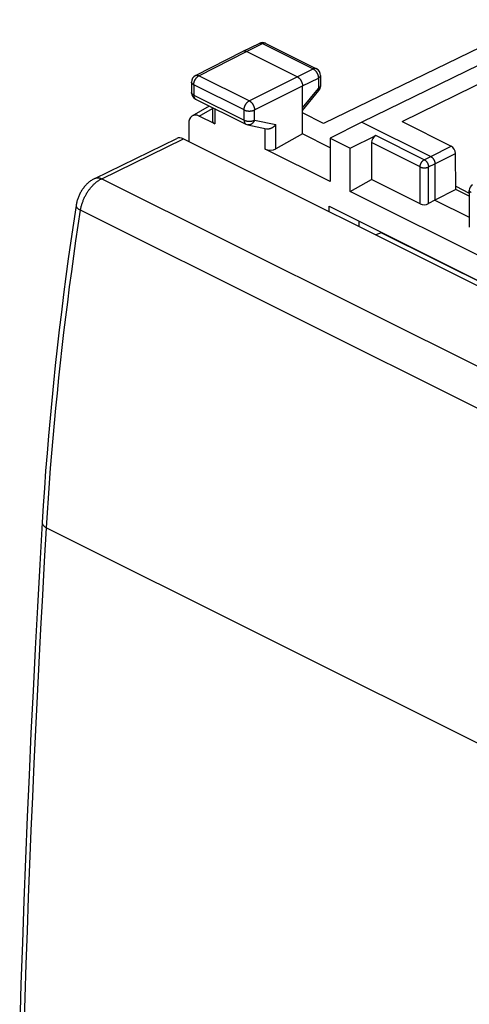
# Model space of a CAD drawing. Units: millimetres. Extents: x -22.1 to 22.4, y -30.8 to 31.3.
# Drawn here: x -22.1 to -7, y -4.2 to 28.7 of the extents above; entities that cross this region are included whole.
import ezdxf

# ---------------------------------------------------------------- set-up
doc = ezdxf.new("R2010")
doc.units = ezdxf.units.MM
doc.header["$LTSCALE"] = 16.335
doc.layers.get('0').update_dxf_attribs({"linetype": 'CONTINUOUS'})
doc.layers.add('DRAFT', color=7, linetype='CONTINUOUS')
doc.layers.add('RACCORDO', color=7, linetype='CONTINUOUS')

msp = doc.modelspace()

# ---------------------------------------------------------------- linework, layer by layer
at = {"color": 7, "linetype": 'CONTINUOUS'}
for p, q in [((-4.79, 28.707), (-11.911, 25.243)), ((-16.184, 26.843), (-14.601, 27.655)), ((-14.601, 27.655), (-14.599, 27.656)), ((-14.599, 27.656), (-14.064, 27.916)), ((-12.791, 26.8), (-14.488, 27.648)), ((-13.843, 27.915), (-12.152, 27.07)), ((-5.298, 27.888), (-10.634, 25.288)), ((-9.294, 25.306), (-4.682, 27.58)), ((-12.014, 26.846), (-12.014, 26.499)), ((-16.32, 26.62), (-16.32, 26.28)), ((-12.614, 24.893), (-12.614, 26.495)), ((-12.614, 25.678), (-12.071, 26.34)), ((-16.182, 26.057), (-14.503, 25.217)), ((-16.295, 25.496), (-15.724, 25.828)), ((-15.617, 25.774), (-15.617, 25.32)), ((-15.544, 25.229), (-16.061, 25.487)), ((-11.911, 25.243), (-12.614, 25.595)), ((-16.414, 25.231), (-16.414, 24.645)), ((-14.442, 25.196), (-13.818, 25.066)), ((-10.634, 25.288), (-11.689, 24.747)), ((-10.634, 25.288), (-8.336, 24.139)), ((-9.294, 25.306), (-7.649, 24.484)), ((-12.614, 24.893), (-13.504, 24.396)), ((-11.689, 24.43), (-12.614, 24.893)), ((-11.689, 24.747), (-11.689, 23.301)), ((-11.689, 24.747), (-11.029, 24.418)), ((-11.029, 24.418), (-10.174, 24.844)), ((-11.689, 23.301), (-13.857, 24.385)), ((-11.029, 22.972), (-11.029, 24.418)), ((-10.316, 24.601), (-10.316, 23.367)), ((-7.498, 23.033), (-7.507, 24.241)), ((-8.195, 23.895), (-8.195, 22.683)), ((-11.029, 22.972), (-10.316, 23.367)), ((-8.692, 22.555), (-10.316, 23.367)), ((-7.498, 23.033), (-8.195, 22.683)), ((-7.499, 23.143), (-7.049, 22.918)), ((-7.049, 22.809), (-7.498, 23.033)), ((-6.067, 20.491), (-11.029, 22.972)), ((-7.082, 22.935), (-7.049, 22.964)), ((-7.049, 23.009), (-7.049, 21.778)), ((-8.195, 22.683), (-8.41, 22.564)), ((-8.195, 22.683), (-7.049, 22.11))]:
    msp.add_line(p, q, dxfattribs=at)
at = {"color": 250, "linetype": 'CONTINUOUS'}
for p, q in [((-16.071, 26.836), (-14.488, 27.648)), ((-14.488, 27.648), (-13.954, 27.909)), ((-13.954, 27.909), (-12.263, 27.063)), ((-12.791, 26.8), (-12.263, 27.063)), ((-14.392, 25.997), (-16.071, 26.836)), ((-14.392, 25.997), (-12.791, 26.8)), ((-12.614, 26.495), (-12.086, 26.758)), ((-12.086, 26.758), (-12.086, 26.411)), ((-16.247, 26.532), (-16.247, 26.192)), ((-14.568, 25.693), (-16.247, 26.532)), ((-14.215, 25.692), (-12.614, 26.495)), ((-12.614, 25.768), (-12.086, 26.411)), ((-16.247, 26.192), (-14.568, 25.353)), ((-16.061, 25.487), (-15.617, 25.746)), ((-15.544, 25.738), (-15.544, 25.229)), ((-14.568, 25.353), (-14.568, 25.693)), ((-14.215, 25.352), (-14.215, 25.692)), ((-14.215, 25.352), (-13.504, 25.204)), ((-13.857, 24.385), (-13.857, 25.066)), ((-13.504, 24.396), (-13.504, 25.204)), ((-8.551, 24.032), (-10.174, 24.844)), ((-8.692, 23.789), (-10.316, 24.601)), ((-8.336, 24.139), (-7.649, 24.484)), ((-8.551, 24.032), (-8.336, 24.139)), ((-8.195, 23.895), (-7.507, 24.241)), ((-8.692, 22.555), (-8.692, 23.789)), ((-8.41, 23.788), (-8.195, 23.895)), ((-8.41, 22.564), (-8.41, 23.788))]:
    msp.add_line(p, q, dxfattribs=at)
at = {"color": 7, "linetype": 'CONTINUOUS'}
for points in [[(-14.599, 27.656), (-14.597, 27.657), (-14.591, 27.659), (-14.584, 27.662), (-14.576, 27.663), (-14.569, 27.665), (-14.561, 27.665), (-14.554, 27.666), (-14.546, 27.665), (-14.538, 27.664), (-14.53, 27.663), (-14.521, 27.661), (-14.513, 27.659), (-14.505, 27.656), (-14.496, 27.652), (-14.488, 27.648)], [(-12.791, 26.8), (-12.783, 26.795), (-12.774, 26.79), (-12.766, 26.785), (-12.758, 26.779), (-12.749, 26.773), (-12.741, 26.766), (-12.733, 26.759), (-12.725, 26.751), (-12.718, 26.743), (-12.71, 26.735), (-12.703, 26.727), (-12.695, 26.718), (-12.688, 26.708), (-12.682, 26.699), (-12.675, 26.689), (-12.669, 26.679), (-12.663, 26.669), (-12.657, 26.658), (-12.652, 26.648), (-12.647, 26.637), (-12.642, 26.626), (-12.638, 26.615), (-12.634, 26.604), (-12.63, 26.593), (-12.627, 26.582), (-12.624, 26.571), (-12.621, 26.559), (-12.619, 26.548), (-12.617, 26.537), (-12.616, 26.527), (-12.615, 26.516), (-12.614, 26.505), (-12.614, 26.495)], [(-13.818, 25.066), (-13.812, 25.065), (-13.804, 25.064), (-13.796, 25.063), (-13.788, 25.062), (-13.779, 25.062), (-13.771, 25.062), (-13.762, 25.062), (-13.754, 25.063), (-13.745, 25.064), (-13.736, 25.065), (-13.728, 25.067), (-13.719, 25.068), (-13.71, 25.071), (-13.702, 25.073), (-13.693, 25.075), (-13.684, 25.078), (-13.675, 25.081), (-13.667, 25.085), (-13.658, 25.088), (-13.65, 25.092), (-13.641, 25.096), (-13.633, 25.1), (-13.625, 25.105), (-13.616, 25.109), (-13.608, 25.114), (-13.6, 25.119), (-13.593, 25.124), (-13.585, 25.13), (-13.577, 25.135), (-13.57, 25.141), (-13.563, 25.146), (-13.555, 25.152), (-13.548, 25.158), (-13.542, 25.165), (-13.535, 25.171), (-13.528, 25.177), (-13.522, 25.184), (-13.516, 25.19), (-13.51, 25.197), (-13.504, 25.204)], [(-8.336, 24.139), (-8.33, 24.136), (-8.324, 24.133), (-8.318, 24.129), (-8.312, 24.124), (-8.306, 24.12), (-8.3, 24.115), (-8.294, 24.11), (-8.288, 24.105), (-8.282, 24.099), (-8.276, 24.093), (-8.271, 24.087), (-8.265, 24.081), (-8.26, 24.074), (-8.255, 24.067), (-8.25, 24.061), (-8.245, 24.053), (-8.241, 24.046), (-8.236, 24.039), (-8.232, 24.031), (-8.228, 24.023), (-8.224, 24.016), (-8.22, 24.008), (-8.217, 24), (-8.214, 23.992), (-8.211, 23.983), (-8.208, 23.975), (-8.206, 23.967), (-8.203, 23.959), (-8.201, 23.951), (-8.2, 23.943), (-8.198, 23.935), (-8.197, 23.927), (-8.196, 23.919), (-8.195, 23.911), (-8.195, 23.903), (-8.195, 23.895)]]:
    msp.add_lwpolyline(points, dxfattribs=at)
at = {"color": 250, "linetype": 'CONTINUOUS'}
for points in [[(-14.064, 27.916), (-14.062, 27.917), (-14.056, 27.92), (-14.049, 27.922), (-14.042, 27.924), (-14.034, 27.925), (-14.027, 27.926), (-14.019, 27.926), (-14.011, 27.926), (-14.003, 27.925), (-13.995, 27.923), (-13.987, 27.922), (-13.979, 27.919), (-13.97, 27.916), (-13.962, 27.913), (-13.954, 27.909)], [(-13.852, 27.919), (-13.858, 27.921), (-13.866, 27.923), (-13.873, 27.924), (-13.88, 27.925), (-13.888, 27.925), (-13.896, 27.925), (-13.904, 27.924), (-13.912, 27.923), (-13.92, 27.921), (-13.929, 27.919), (-13.937, 27.916), (-13.945, 27.913), (-13.954, 27.909)], [(-13.843, 27.915), (-13.845, 27.916), (-13.852, 27.919)], [(-12.152, 27.07), (-12.154, 27.071), (-12.161, 27.074), (-12.168, 27.076), (-12.175, 27.078), (-12.182, 27.079), (-12.19, 27.08), (-12.197, 27.08), (-12.205, 27.08), (-12.213, 27.079), (-12.221, 27.078), (-12.229, 27.076), (-12.238, 27.073), (-12.246, 27.07), (-12.254, 27.067), (-12.263, 27.063)], [(-12.263, 27.063), (-12.254, 27.059), (-12.246, 27.054), (-12.237, 27.049), (-12.229, 27.043), (-12.221, 27.036), (-12.213, 27.03), (-12.205, 27.023), (-12.197, 27.015), (-12.189, 27.007), (-12.181, 26.999), (-12.174, 26.99), (-12.167, 26.981), (-12.16, 26.972), (-12.153, 26.962), (-12.147, 26.953), (-12.14, 26.943), (-12.134, 26.932), (-12.129, 26.922), (-12.123, 26.911), (-12.118, 26.901), (-12.114, 26.89), (-12.109, 26.879), (-12.105, 26.868), (-12.102, 26.856), (-12.098, 26.845), (-12.095, 26.834), (-12.093, 26.823), (-12.091, 26.812), (-12.089, 26.801), (-12.088, 26.79), (-12.087, 26.779), (-12.086, 26.769), (-12.086, 26.758)], [(-16.247, 26.532), (-16.246, 26.542), (-16.246, 26.553), (-16.245, 26.564), (-16.243, 26.574), (-16.242, 26.585), (-16.239, 26.596), (-16.237, 26.607), (-16.234, 26.618), (-16.231, 26.63), (-16.227, 26.641), (-16.223, 26.652), (-16.219, 26.663), (-16.214, 26.673), (-16.209, 26.684), (-16.204, 26.695), (-16.198, 26.705), (-16.192, 26.715), (-16.186, 26.725), (-16.179, 26.735), (-16.173, 26.745), (-16.166, 26.754), (-16.159, 26.763), (-16.151, 26.772), (-16.144, 26.78), (-16.136, 26.788), (-16.128, 26.795), (-16.12, 26.802), (-16.112, 26.809), (-16.104, 26.816), (-16.096, 26.821), (-16.087, 26.827), (-16.079, 26.832), (-16.071, 26.836)], [(-16.184, 26.843), (-16.18, 26.844), (-16.174, 26.847), (-16.167, 26.85), (-16.16, 26.851), (-16.152, 26.853), (-16.145, 26.853), (-16.137, 26.854), (-16.129, 26.853), (-16.121, 26.852), (-16.113, 26.851), (-16.104, 26.849), (-16.096, 26.847), (-16.088, 26.844), (-16.079, 26.84), (-16.071, 26.836)], [(-12.014, 26.846), (-12.014, 26.844), (-12.014, 26.838), (-12.015, 26.832), (-12.017, 26.826), (-12.019, 26.82), (-12.022, 26.814), (-12.025, 26.809), (-12.029, 26.803), (-12.033, 26.798), (-12.038, 26.792), (-12.044, 26.787), (-12.05, 26.782), (-12.056, 26.777), (-12.063, 26.772), (-12.07, 26.767), (-12.078, 26.763), (-12.086, 26.758)], [(-16.247, 26.532), (-16.255, 26.536), (-16.262, 26.541), (-16.27, 26.545), (-16.277, 26.55), (-16.283, 26.555), (-16.289, 26.56), (-16.294, 26.566), (-16.299, 26.571), (-16.304, 26.576), (-16.308, 26.582), (-16.311, 26.588), (-16.314, 26.594), (-16.316, 26.599), (-16.318, 26.605), (-16.319, 26.611), (-16.32, 26.617), (-16.32, 26.62)], [(-12.014, 26.499), (-12.014, 26.496), (-12.014, 26.49), (-12.015, 26.484), (-12.017, 26.478), (-12.019, 26.473), (-12.022, 26.467), (-12.025, 26.461), (-12.029, 26.455), (-12.033, 26.45), (-12.038, 26.445), (-12.044, 26.439), (-12.05, 26.434), (-12.056, 26.429), (-12.063, 26.424), (-12.07, 26.42), (-12.078, 26.415), (-12.086, 26.411)], [(-12.086, 26.411), (-12.082, 26.404), (-12.078, 26.398), (-12.075, 26.391), (-12.073, 26.385), (-12.07, 26.38), (-12.068, 26.374), (-12.067, 26.369), (-12.066, 26.364), (-12.065, 26.359), (-12.065, 26.355), (-12.066, 26.351), (-12.067, 26.347), (-12.068, 26.344), (-12.07, 26.341), (-12.071, 26.34)], [(-16.319, 26.271), (-16.32, 26.277), (-16.32, 26.28)], [(-16.247, 26.192), (-16.255, 26.196), (-16.262, 26.201), (-16.27, 26.205), (-16.277, 26.21), (-16.283, 26.215), (-16.289, 26.22), (-16.294, 26.226), (-16.299, 26.231), (-16.304, 26.236), (-16.308, 26.242), (-16.311, 26.248), (-16.314, 26.254), (-16.316, 26.259), (-16.318, 26.265), (-16.319, 26.271)], [(-16.247, 26.192), (-16.246, 26.183), (-16.246, 26.173), (-16.245, 26.164), (-16.244, 26.156), (-16.242, 26.147), (-16.241, 26.139), (-16.238, 26.131), (-16.236, 26.123), (-16.233, 26.116), (-16.23, 26.109), (-16.227, 26.102), (-16.223, 26.096), (-16.219, 26.089), (-16.215, 26.084), (-16.21, 26.078), (-16.205, 26.073), (-16.2, 26.069), (-16.195, 26.065), (-16.189, 26.061), (-16.183, 26.058), (-16.182, 26.057)], [(-14.568, 25.693), (-14.568, 25.703), (-14.567, 25.714), (-14.566, 25.724), (-14.565, 25.735), (-14.563, 25.746), (-14.561, 25.757), (-14.558, 25.768), (-14.555, 25.779), (-14.552, 25.79), (-14.548, 25.801), (-14.544, 25.812), (-14.54, 25.823), (-14.535, 25.834), (-14.53, 25.845), (-14.525, 25.855), (-14.519, 25.866), (-14.514, 25.876), (-14.507, 25.886), (-14.501, 25.896), (-14.494, 25.905), (-14.487, 25.915), (-14.48, 25.924), (-14.473, 25.932), (-14.465, 25.941), (-14.458, 25.949), (-14.45, 25.956), (-14.442, 25.963), (-14.434, 25.97), (-14.426, 25.976), (-14.417, 25.982), (-14.409, 25.988), (-14.401, 25.993), (-14.392, 25.997)], [(-14.392, 25.997), (-14.384, 25.993), (-14.376, 25.988), (-14.367, 25.982), (-14.359, 25.976), (-14.351, 25.97), (-14.343, 25.963), (-14.335, 25.956), (-14.327, 25.949), (-14.319, 25.941), (-14.312, 25.932), (-14.304, 25.924), (-14.297, 25.915), (-14.29, 25.905), (-14.283, 25.896), (-14.277, 25.886), (-14.271, 25.876), (-14.265, 25.866), (-14.259, 25.855), (-14.254, 25.845), (-14.249, 25.834), (-14.244, 25.823), (-14.24, 25.812), (-14.235, 25.801), (-14.232, 25.79), (-14.228, 25.779), (-14.225, 25.768), (-14.223, 25.757), (-14.221, 25.746), (-14.219, 25.735), (-14.217, 25.724), (-14.216, 25.713), (-14.216, 25.703), (-14.215, 25.692)], [(-14.568, 25.693), (-14.559, 25.689), (-14.55, 25.685), (-14.541, 25.681), (-14.531, 25.678), (-14.522, 25.674), (-14.511, 25.671), (-14.501, 25.669), (-14.49, 25.666), (-14.479, 25.664), (-14.468, 25.662), (-14.456, 25.66), (-14.445, 25.659), (-14.433, 25.658), (-14.421, 25.657), (-14.41, 25.656), (-14.398, 25.656), (-14.386, 25.656), (-14.374, 25.656), (-14.362, 25.657), (-14.351, 25.658), (-14.339, 25.659), (-14.327, 25.66), (-14.316, 25.662), (-14.305, 25.664), (-14.294, 25.666), (-14.283, 25.668), (-14.272, 25.671), (-14.262, 25.674), (-14.252, 25.677), (-14.242, 25.681), (-14.233, 25.684), (-14.224, 25.688), (-14.215, 25.692)], [(-14.568, 25.353), (-14.568, 25.343), (-14.567, 25.334), (-14.566, 25.325), (-14.565, 25.316), (-14.564, 25.308), (-14.562, 25.3), (-14.56, 25.292), (-14.557, 25.284), (-14.555, 25.277), (-14.551, 25.269), (-14.548, 25.263), (-14.544, 25.256), (-14.54, 25.25), (-14.536, 25.244), (-14.531, 25.239), (-14.527, 25.234), (-14.522, 25.23), (-14.516, 25.225), (-14.511, 25.222), (-14.505, 25.218), (-14.503, 25.217)], [(-14.568, 25.353), (-14.559, 25.349), (-14.55, 25.345), (-14.541, 25.341), (-14.531, 25.338), (-14.522, 25.334), (-14.511, 25.331), (-14.501, 25.329), (-14.49, 25.326), (-14.479, 25.324), (-14.468, 25.322), (-14.456, 25.32), (-14.445, 25.319), (-14.433, 25.318), (-14.421, 25.317), (-14.41, 25.316), (-14.398, 25.316), (-14.386, 25.316), (-14.374, 25.316), (-14.362, 25.317), (-14.351, 25.318), (-14.339, 25.319), (-14.327, 25.32), (-14.316, 25.322), (-14.305, 25.324), (-14.294, 25.326), (-14.283, 25.328), (-14.272, 25.331), (-14.262, 25.334), (-14.252, 25.337), (-14.242, 25.341), (-14.233, 25.344), (-14.224, 25.348), (-14.215, 25.352)], [(-14.215, 25.352), (-14.22, 25.341), (-14.225, 25.331), (-14.23, 25.32), (-14.235, 25.31), (-14.241, 25.3), (-14.248, 25.291), (-14.254, 25.281), (-14.261, 25.273), (-14.268, 25.264), (-14.276, 25.256), (-14.283, 25.249), (-14.291, 25.241), (-14.299, 25.235), (-14.308, 25.228), (-14.316, 25.222), (-14.325, 25.217), (-14.334, 25.212), (-14.343, 25.208), (-14.352, 25.204), (-14.361, 25.201), (-14.371, 25.198), (-14.38, 25.196), (-14.389, 25.195), (-14.399, 25.194), (-14.408, 25.193), (-14.417, 25.193), (-14.427, 25.194), (-14.436, 25.195), (-14.442, 25.196)], [(-8.692, 23.789), (-8.691, 23.798), (-8.691, 23.807), (-8.69, 23.817), (-8.689, 23.826), (-8.687, 23.836), (-8.685, 23.846), (-8.682, 23.855), (-8.679, 23.865), (-8.676, 23.875), (-8.673, 23.884), (-8.669, 23.894), (-8.665, 23.904), (-8.66, 23.913), (-8.656, 23.922), (-8.65, 23.931), (-8.645, 23.94), (-8.64, 23.949), (-8.634, 23.958), (-8.628, 23.966), (-8.621, 23.974), (-8.615, 23.981), (-8.608, 23.988), (-8.601, 23.995), (-8.595, 24.002), (-8.587, 24.008), (-8.58, 24.014), (-8.573, 24.019), (-8.566, 24.024), (-8.558, 24.028), (-8.551, 24.032)], [(-8.551, 24.032), (-8.544, 24.029), (-8.538, 24.025), (-8.531, 24.02), (-8.524, 24.016), (-8.518, 24.011), (-8.511, 24.005), (-8.505, 23.999), (-8.499, 23.993), (-8.493, 23.987), (-8.487, 23.98), (-8.481, 23.973), (-8.475, 23.966), (-8.47, 23.959), (-8.464, 23.951), (-8.459, 23.943), (-8.454, 23.935), (-8.449, 23.927), (-8.445, 23.919), (-8.44, 23.91), (-8.436, 23.902), (-8.433, 23.893), (-8.429, 23.884), (-8.426, 23.875), (-8.423, 23.866), (-8.42, 23.857), (-8.418, 23.849), (-8.416, 23.84), (-8.414, 23.831), (-8.413, 23.822), (-8.412, 23.813), (-8.411, 23.805), (-8.41, 23.796), (-8.41, 23.788)], [(-8.692, 23.789), (-8.684, 23.785), (-8.676, 23.782), (-8.668, 23.779), (-8.659, 23.776), (-8.65, 23.773), (-8.641, 23.77), (-8.632, 23.768), (-8.622, 23.766), (-8.612, 23.764), (-8.603, 23.763), (-8.592, 23.762), (-8.582, 23.761), (-8.572, 23.76), (-8.561, 23.76), (-8.551, 23.76), (-8.541, 23.76), (-8.53, 23.76), (-8.52, 23.761), (-8.51, 23.762), (-8.5, 23.763), (-8.49, 23.764), (-8.48, 23.766), (-8.47, 23.768), (-8.461, 23.77), (-8.451, 23.773), (-8.443, 23.775), (-8.434, 23.778), (-8.426, 23.781), (-8.418, 23.785), (-8.41, 23.788)], [(-6.991, 22.938), (-6.998, 22.942), (-7.005, 22.946), (-7.011, 22.95), (-7.017, 22.955), (-7.022, 22.959), (-7.027, 22.964), (-7.032, 22.968), (-7.036, 22.973), (-7.039, 22.978), (-7.042, 22.983), (-7.045, 22.988), (-7.047, 22.993), (-7.048, 22.998), (-7.049, 23.003), (-7.049, 23.009)]]:
    msp.add_lwpolyline(points, dxfattribs=at)
at = {"color": 7, "linetype": 'CONTINUOUS'}
for centre, radius, start, end in [((-13.955, 27.692), 0.25, 63.4349, 116.014), ((-12.264, 26.846), 0.25, 0.0057, 63.4349), ((-16.07, 26.62), 0.25, 117.1587, 179.9961), ((-12.264, 26.499), 0.25, 320.5925, 359.9975), ((-16.07, 26.28), 0.25, 179.957, 243.4349), ((-14.391, 25.441), 0.25, 243.4329, 258.206), ((-6.849, 23.009), 0.2, 117.2963, 180)]:
    msp.add_arc(centre, radius, start, end, dxfattribs=at)
for centre, major_axis, ratio, start_param, end_param in [((-16.06, 25.054), (-0.223, 0.448), 0.611675, -0.683152, 0.886731), ((-15.367, 25.328), (0.25, 0.011), 0.53133, 3.117824, 3.903222), ((-10.173, 24.671), (0.091, 0.178), 0.617698, 0.694895, 2.259874), ((-13.68, 24.485), (0.25, 0.011), 0.53133, -2.379963, -0.814985), ((-7.648, 24.311), (-0.091, 0.178), 0.608054, -2.260625, -0.689879), ((-8.55, 22.635), (0.2, 0.009), 0.53133, -2.379963, -0.817893)]:
    msp.add_ellipse(centre, major_axis=major_axis, ratio=ratio, start_param=start_param, end_param=end_param, dxfattribs=at)
at = {"layer": 'DRAFT', "color": 7, "linetype": 'CONTINUOUS'}
for p, q in [((-11.73, 22.303), (-11.73, 22.479)), ((-11.73, 22.479), (-5.366, 19.297)), ((-9.99, 21.592), (-10.164, 21.52)), ((-5.792, 19.493), (-9.99, 21.592))]:
    msp.add_line(p, q, dxfattribs=at)
at = {"layer": 'RACCORDO', "color": 7, "linetype": 'CONTINUOUS'}
for p, q in [((-19.55, 23.406), (-16.815, 24.745)), ((-16.588, 24.732), (14.03, 9.423)), ((-7.082, 22.935), (-7.049, 22.964)), ((-10.723, 21.8), (-10.723, 21.975))]:
    msp.add_line(p, q, dxfattribs=at)
at = {"layer": 'RACCORDO', "color": 250, "linetype": 'CONTINUOUS'}
for p, q in [((-19.339, 23.386), (-16.588, 24.732)), ((11.152, 8.16), (-19.319, 23.395)), ((10.429, 7.118), (-20.024, 22.345)), ((-21.157, 11.738), (9.26, -3.47))]:
    msp.add_line(p, q, dxfattribs=at)
at = {"layer": 'RACCORDO', "color": 7, "linetype": 'CONTINUOUS'}
for points in [[(-19.55, 23.406), (-19.566, 23.398), (-19.59, 23.385), (-19.615, 23.371), (-19.639, 23.356), (-19.663, 23.341), (-19.686, 23.324), (-19.709, 23.307), (-19.732, 23.289), (-19.755, 23.27), (-19.777, 23.25), (-19.799, 23.23), (-19.82, 23.209), (-19.841, 23.188), (-19.861, 23.165), (-19.88, 23.143), (-19.9, 23.12), (-19.918, 23.096), (-19.936, 23.072), (-19.953, 23.048), (-19.97, 23.023), (-19.986, 22.998), (-20.002, 22.972), (-20.017, 22.946), (-20.032, 22.92), (-20.046, 22.894), (-20.059, 22.867), (-20.071, 22.84), (-20.084, 22.812), (-20.095, 22.785), (-20.106, 22.757), (-20.116, 22.729), (-20.126, 22.7), (-20.134, 22.672), (-20.143, 22.643), (-20.15, 22.614), (-20.157, 22.585), (-20.163, 22.555), (-20.169, 22.526), (-20.172, 22.505)], [(-20.172, 22.505), (-20.261, 21.915), (-20.348, 21.318), (-20.432, 20.722), (-20.512, 20.126), (-20.59, 19.532), (-20.664, 18.938), (-20.735, 18.345), (-20.803, 17.754), (-20.867, 17.164), (-20.929, 16.574), (-20.987, 15.986), (-21.042, 15.399), (-21.094, 14.813), (-21.142, 14.229), (-21.188, 13.645), (-21.23, 13.063), (-21.269, 12.482), (-21.304, 11.912)], [(-21.304, 11.912), (-21.385, 10.509), (-21.463, 9.101), (-21.538, 7.694), (-21.609, 6.288), (-21.677, 4.885), (-21.741, 3.482), (-21.802, 2.081), (-21.859, 0.682), (-21.913, -0.715), (-21.964, -2.111), (-22.011, -3.506), (-22.054, -4.89)]]:
    msp.add_lwpolyline(points, dxfattribs=at)
at = {"layer": 'RACCORDO', "color": 250, "linetype": 'CONTINUOUS'}
for points in [[(-20.024, 22.345), (-20.02, 22.37), (-20.015, 22.395), (-20.01, 22.421), (-20.004, 22.446), (-19.998, 22.472), (-19.991, 22.497), (-19.984, 22.523), (-19.977, 22.549), (-19.969, 22.574), (-19.96, 22.6), (-19.951, 22.625), (-19.941, 22.651), (-19.931, 22.676), (-19.921, 22.701), (-19.91, 22.726), (-19.899, 22.751), (-19.887, 22.776), (-19.875, 22.801), (-19.863, 22.825), (-19.85, 22.849), (-19.837, 22.873), (-19.823, 22.897), (-19.809, 22.92), (-19.795, 22.943), (-19.78, 22.966), (-19.765, 22.988), (-19.75, 23.01), (-19.734, 23.032), (-19.718, 23.053), (-19.702, 23.074), (-19.686, 23.094), (-19.669, 23.114), (-19.652, 23.134), (-19.635, 23.153), (-19.617, 23.172), (-19.6, 23.19), (-19.582, 23.207), (-19.564, 23.225), (-19.546, 23.241), (-19.527, 23.257), (-19.509, 23.273), (-19.49, 23.288), (-19.471, 23.302), (-19.453, 23.316), (-19.434, 23.329), (-19.415, 23.342), (-19.396, 23.354), (-19.377, 23.365), (-19.358, 23.376), (-19.339, 23.386)], [(-19.55, 23.406), (-19.545, 23.409), (-19.535, 23.413), (-19.524, 23.417), (-19.513, 23.42), (-19.502, 23.423), (-19.491, 23.425), (-19.479, 23.427), (-19.468, 23.428), (-19.456, 23.428), (-19.444, 23.428), (-19.432, 23.427), (-19.42, 23.426), (-19.407, 23.424), (-19.395, 23.422), (-19.383, 23.419), (-19.37, 23.415), (-19.357, 23.411), (-19.345, 23.406), (-19.332, 23.401), (-19.319, 23.395)], [(-20.172, 22.505), (-20.173, 22.5), (-20.173, 22.494), (-20.172, 22.488), (-20.171, 22.481), (-20.17, 22.475), (-20.168, 22.468), (-20.165, 22.462), (-20.162, 22.455), (-20.158, 22.448), (-20.153, 22.442), (-20.148, 22.435), (-20.143, 22.428), (-20.137, 22.422), (-20.13, 22.415), (-20.123, 22.408), (-20.115, 22.402), (-20.107, 22.395), (-20.098, 22.389), (-20.089, 22.382), (-20.079, 22.376), (-20.069, 22.369), (-20.058, 22.363), (-20.047, 22.357), (-20.036, 22.351), (-20.024, 22.345)], [(-21.157, 11.738), (-21.127, 12.234), (-21.094, 12.732), (-21.059, 13.23), (-21.022, 13.729), (-20.982, 14.229), (-20.939, 14.73), (-20.895, 15.232), (-20.848, 15.735), (-20.798, 16.239), (-20.747, 16.743), (-20.693, 17.249), (-20.636, 17.755), (-20.578, 18.262), (-20.517, 18.77), (-20.453, 19.279), (-20.388, 19.788), (-20.319, 20.298), (-20.249, 20.809), (-20.176, 21.32), (-20.101, 21.832), (-20.024, 22.345)], [(-21.304, 11.912), (-21.304, 11.906), (-21.304, 11.898), (-21.303, 11.89), (-21.302, 11.883), (-21.3, 11.875), (-21.297, 11.867), (-21.294, 11.859), (-21.29, 11.851), (-21.286, 11.844), (-21.281, 11.836), (-21.275, 11.828), (-21.269, 11.821), (-21.263, 11.813), (-21.256, 11.806), (-21.248, 11.799), (-21.24, 11.791), (-21.231, 11.784), (-21.222, 11.777), (-21.213, 11.77), (-21.203, 11.764), (-21.192, 11.757), (-21.181, 11.751), (-21.169, 11.744), (-21.157, 11.738)], [(-21.907, -5.066), (-21.873, -3.953), (-21.836, -2.838), (-21.797, -1.723), (-21.756, -0.607), (-21.713, 0.51), (-21.667, 1.629), (-21.619, 2.748), (-21.569, 3.868), (-21.517, 4.99), (-21.463, 6.112), (-21.406, 7.235), (-21.347, 8.359), (-21.286, 9.485), (-21.223, 10.611), (-21.157, 11.738)]]:
    msp.add_lwpolyline(points, dxfattribs=at)
at = {"layer": 'RACCORDO', "color": 7, "linetype": 'CONTINUOUS'}
msp.add_ellipse((-16.608, 24.29), major_axis=(-0.198, 0.459), ratio=0.638906, start_param=-0.649367, end_param=0.030478, dxfattribs=at)

doc.saveas('drawing.dxf')
